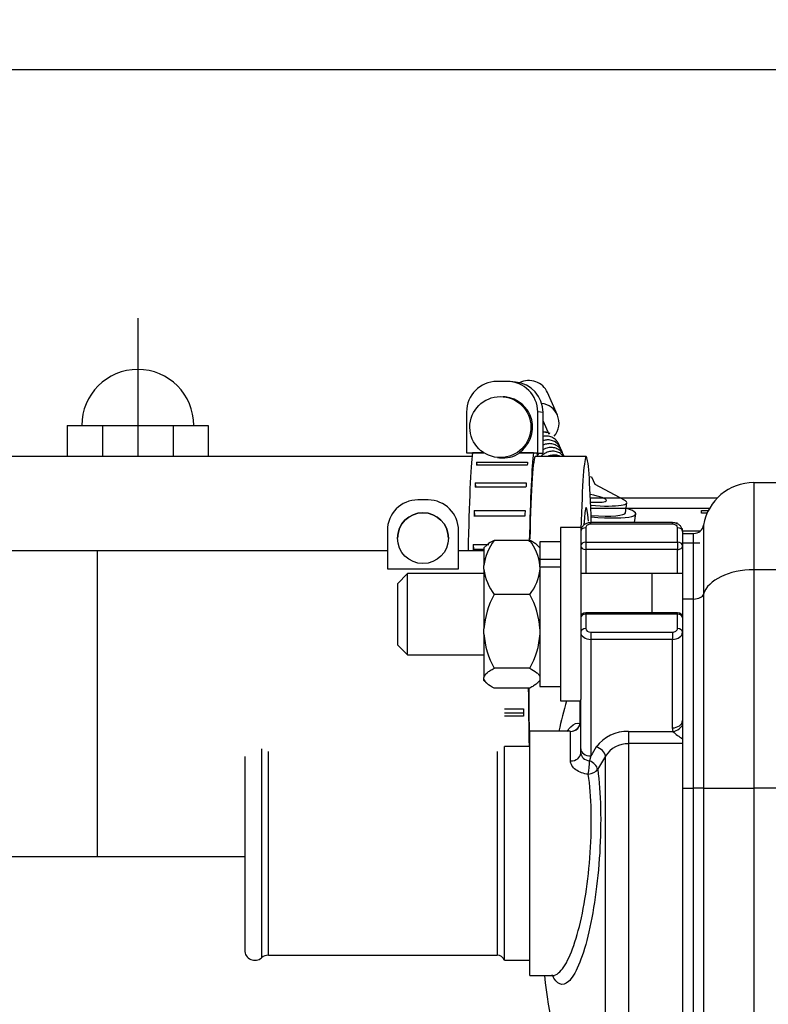
# Model space of a CAD drawing. Units: millimetres. Extents: x 0 to 408, y 0 to 202.
# Drawn here: x 185 to 194, y 167 to 178 of the extents above; entities that cross this region are included whole.
import ezdxf
from ezdxf.enums import TextEntityAlignment as Align
from ezdxf.lldxf.tags import DXFTag

# ---------------------------------------------------------------- set-up
doc = ezdxf.new("R2010")
doc.units = ezdxf.units.MM
for name, color, linetype in [('13311006_ESPARRA', 7, 'Continuous'), ('13811002_TAPA_RE', 7, 'Continuous'), ('13811028', 7, 'Continuous'), ('13811029', 7, 'Continuous'), ('13811033', 7, 'Continuous'), ('13811034', 7, 'Continuous'), ('17611006', 7, 'Continuous'), ('17620000.5_MOTOR', 7, 'Continuous'), ('54081016_ABRAZAD', 7, 'Continuous'), ('54081023_ABRAZAD', 7, 'Continuous'), ('54120008_DIN-934', 7, 'Continuous'), ('60934040_CABLE_M', 7, 'Continuous'), ('DIAMETROM6_DIN_1', 7, 'Continuous'), ('DIAMETROM8_DIN12', 7, 'Continuous'), ('DIAMETROM8_DIN_1', 7, 'Continuous'), ('ETIQUETA.M', 7, 'Continuous'), ('Predeterminado', 7, 'Continuous')]:
    doc.layers.add(name, color=color, linetype=linetype)
doc.styles.add('SEACAD_Arial', font='arial.ttf')
tags = doc.linetypes.add('HIDDEN2', pattern=[4.7625, 3.175, -1.5875]).pattern_tags.tags
tags[6:7] = [DXFTag(74, 4), DXFTag(75, 0), DXFTag(340, '0'), DXFTag(46, 0.0), DXFTag(50, 0.0), DXFTag(44, 0.0), DXFTag(45, 0.0)]
tags[4:5] = [DXFTag(74, 4), DXFTag(75, 0), DXFTag(340, '0'), DXFTag(46, 0.0), DXFTag(50, 0.0), DXFTag(44, 0.0), DXFTag(45, 0.0)]
doc.dimstyles.new('SOLE', dxfattribs={"dimtxt": 2.6, "dimasz": 2.08, "dimexe": 1.3, "dimexo": 1.3, "dimgap": 0.65, "dimtad": 1, "dimlfac": 8.333333, "dimdsep": 46, "dimtxsty": 'SEACAD_Arial', "dimblk1": '_SE_FILLED', "dimblk2": '_SE_FILLED', "dimsah": 1, "dimcen": 1.3, "dimadec": 0, "dimazin": 0, "dimtfac": 0.7, "dimtdec": 3, "dimtmove": 0, "dimatfit": 3, "dimfxl": 1, "dimarcsym": 0})

# ---------------------------------------------------------------- blocks, each defined once
blk = doc.blocks.new('SE3')
at = {"layer": '13311006_ESPARRA', "color": 7, "linetype": 'HIDDEN2'}
for p, q in [((189.304, 171.658), (189.184, 171.538)), ((189.304, 170.698), (189.304, 171.658)), ((190.204, 171.658), (189.304, 171.658)), ((192.193, 171.658), (191.344, 171.658)), ((192.544, 171.658), (192.175, 171.658)), ((189.184, 171.538), (189.184, 170.818)), ((189.184, 170.818), (189.304, 170.698)), ((189.304, 170.698), (190.204, 170.698))]:
    blk.add_line(p, q, dxfattribs=at)
at = {"layer": '13311006_ESPARRA', "color": 7, "linetype": 'Continuous'}
blk.add_line((192.184, 171.658), (192.184, 171.196), dxfattribs=at)
at = {"layer": '13811002_TAPA_RE', "color": 7, "linetype": 'Continuous'}
for p, q in [((191.464, 172.239), (191.464, 172.257)), ((192.424, 172.239), (191.464, 172.239)), ((192.424, 172.239), (192.424, 172.257)), ((191.404, 172.197), (191.404, 172.027)), ((192.484, 172.027), (192.484, 172.197)), ((191.404, 172.027), (192.484, 172.027)), ((191.404, 172.027), (191.404, 171.942)), ((192.484, 172.027), (192.484, 171.942)), ((191.404, 171.942), (191.404, 171.658)), ((192.484, 171.942), (191.404, 171.942)), ((192.484, 171.658), (192.484, 171.942)), ((191.404, 171.178), (191.404, 171.196)), ((192.484, 171.178), (191.404, 171.178)), ((191.404, 171.178), (191.404, 171.009)), ((192.484, 171.178), (192.484, 171.196)), ((192.484, 171.009), (192.484, 171.178)), ((191.464, 170.966), (192.424, 170.966)), ((191.464, 170.966), (191.464, 170.881)), ((192.424, 170.966), (192.424, 170.881)), ((191.464, 170.881), (191.464, 169.509)), ((192.424, 170.881), (191.464, 170.881)), ((192.424, 169.84), (192.424, 170.881)), ((191.337, 169.888), (191.337, 170.158)), ((191.224, 169.45), (191.224, 169.797)), ((191.909, 169.796), (192.432, 169.796)), ((191.909, 169.796), (191.909, 169.654)), ((192.432, 169.796), (192.424, 169.84)), ((191.909, 169.654), (191.909, 164.149)), ((192.544, 169.654), (191.909, 169.654)), ((191.464, 169.509), (191.449, 169.451)), ((191.637, 164.324), (191.637, 169.507))]:
    blk.add_line(p, q, dxfattribs=at)
at = {"layer": '13811002_TAPA_RE', "color": 7, "linetype": 'HIDDEN2'}
for p, q in [((192.424, 172.257), (191.464, 172.257)), ((192.544, 172.154), (192.544, 172.025)), ((192.484, 171.196), (191.404, 171.196)), ((191.344, 169.594), (191.344, 170.175)), ((190.744, 166.922), (190.744, 169.802)), ((191.195, 169.802), (190.744, 169.802)), ((191.344, 169.541), (191.344, 169.594)), ((190.744, 166.922), (191.012, 166.922))]:
    blk.add_line(p, q, dxfattribs=at)
for centre, radius, start, end in [((191.404, 171.136), 0.06, 90, 180), ((192.484, 171.136), 0.06, 0, 90), ((199.384, 167.869), 8.52, 164.4135, 166.8867), ((199.384, 167.869), 8.52, 186.3817, 204.586)]:
    blk.add_arc(centre, radius, start, end, dxfattribs=at)
at = {"layer": '13811002_TAPA_RE', "color": 7, "linetype": 'Continuous'}
for centre, radius, start, end in [((191.884, 169.355), 0.441, 86.7743, 144.0011), ((192.881, 170.268), 0.652, 226.4245, 238.6754), ((191.9, 169.344), 0.309, 88.2174, 148.3384)]:
    blk.add_arc(centre, radius, start, end, dxfattribs=at)
for centre, major_axis, ratio, start_param, end_param in [((191.464, 172.197), (0.06, 0), 0.707107, 1.570796, 3.141593), ((192.424, 172.197), (0.06, 0), 0.707107, 0, 1.570796), ((191.404, 172.154), (-0.06, 0), 0.707107, 4.712389, 6.283185), ((192.484, 172.154), (-0.06, 0), 0.707107, 3.141593, 4.712389), ((191.404, 171.984), (-0.06, 0), 0.707107, 4.712389, 6.283185), ((191.404, 171.984), (-0.06, 0), 0.707107, 0, 1.570796), ((192.484, 171.984), (-0.06, 0), 0.707107, 3.141593, 4.712389), ((192.484, 171.984), (-0.06, 0), 0.707107, 1.570796, 3.141593), ((191.404, 171.136), (-0.06, 0), 0.707107, 4.712389, 6.283185), ((192.484, 171.136), (-0.06, 0), 0.707107, 3.141593, 4.712389), ((191.404, 170.966), (-0.06, 0), 0.707107, 4.712389, 6.283185), ((191.464, 170.966), (0.12, 0), 0.707107, 3.141593, 4.712389), ((191.464, 171.009), (-0.06, 0), 0.707107, 0, 1.570796), ((192.424, 171.009), (-0.06, 0), 0.707107, 1.570796, 3.141593), ((192.424, 170.966), (0.12, 0), 0.707107, 4.712389, 6.283185), ((192.484, 170.966), (-0.06, 0), 0.707107, 3.141593, 4.712389), ((191.224, 169.917), (0.12, 0), 0.996687, 4.712389, 6.283185), ((191.224, 169.917), (-0.12, 0), 0.721137, 2.806696, 3.141593), ((192.424, 169.925), (-0.12, 0), 0.707107, 1.570796, 3.141593), ((191.224, 169.917), (0.042, 0.113), 0.973432, 3.504719, 4.817925), ((192.432, 169.881), (-0.113, -0.041), 0.685365, 1.329522, 2.635493), ((191.464, 169.594), (-0.12, 0), 0.707107, 0, 1.570796), ((199.384, 167.19), (-8.572, 0), 0.707107, -0.411489, -0.392611), ((191.527, 169.53), (-0.102, 0.063), 0.648082, 3.647405, 5.092873), ((191.224, 169.541), (-0.12, 0), 0.755699, 1.570796, 3.141593), ((191.433, 169.372), (-0.012, -0.119), 0.083299, 0.871146, 2.30953), ((191.433, 169.372), (-0.104, 0.059), 0.655831, 3.62469, 4.932145), ((199.384, 167.116), (-8.453, 0), 0.707107, -0.411489, -0.383166), ((191.433, 169.372), (0.119, 0.016), 0.643722, 4.626045, 5.80717)]:
    blk.add_ellipse(centre, major_axis=major_axis, ratio=ratio, start_param=start_param, end_param=end_param, dxfattribs=at)
at = {"layer": '13811002_TAPA_RE', "color": 7, "linetype": 'HIDDEN2'}
for points, knots in [([(191.464, 172.257), (191.449, 172.256), (191.423, 172.253), (191.385, 172.235), (191.358, 172.207), (191.346, 172.177), (191.344, 172.161), (191.344, 172.154)], [0, 0, 0, 0, 0.221874, 0.465919, 0.688788, 0.895494, 1, 1, 1, 1]), ([(192.544, 172.154), (192.543, 172.167), (192.54, 172.189), (192.52, 172.22), (192.491, 172.242), (192.456, 172.255), (192.434, 172.256), (192.424, 172.257)], [0, 0, 0, 0, 0.208269, 0.407012, 0.614026, 0.843879, 1, 1, 1, 1]), ([(191.01, 166.92), (191.017, 166.92), (191.027, 166.92), (191.03, 166.918), (191.03, 166.918)], [0, 0, 0, 0, 0.1179009, 0.2039226, 0.2039226, 0.2039226, 0.2039226])]:
    blk.add_open_spline(points, degree=3, knots=knots, dxfattribs=at)
at = {"layer": '13811002_TAPA_RE', "color": 7, "linetype": 'Continuous'}
for points in [[(191.228, 169.852), (191.265, 169.889), (191.302, 169.902), (191.337, 169.888)], [(191.224, 169.797), (191.216, 169.8), (191.207, 169.802), (191.199, 169.802)]]:
    blk.add_open_spline(points, degree=3, dxfattribs=at)
at = {"layer": '13811002_TAPA_RE', "color": 7, "linetype": 'HIDDEN2'}
for points in [[(191.183, 169.796), (191.198, 169.818), (191.213, 169.837), (191.228, 169.852)], [(191.209, 169.805), (191.209, 169.807), (191.204, 169.806), (191.194, 169.802)]]:
    blk.add_open_spline(points, degree=3, dxfattribs=at)
at = {"layer": '13811002_TAPA_RE', "color": 7, "linetype": 'Continuous'}
for points, knots in [([(191.433, 169.294), (191.406, 169.296), (191.379, 169.302), (191.329, 169.32), (191.306, 169.332), (191.267, 169.361), (191.252, 169.378), (191.23, 169.413), (191.224, 169.432), (191.224, 169.45)], [0, 0, 0, 0, 0.25, 0.25, 0.5, 0.5, 0.75, 0.75, 1, 1, 1, 1]), ([(191.344, 169.541), (191.344, 169.532), (191.347, 169.522), (191.357, 169.503), (191.365, 169.493), (191.393, 169.467), (191.42, 169.455), (191.449, 169.451)], [0, 0, 0, 0, 0.25, 0.25, 0.5, 0.5, 1, 1, 1, 1]), ([(191.544, 169.351), (191.562, 169.214), (191.574, 169.06), (191.582, 168.724), (191.578, 168.547), (191.557, 168.189), (191.539, 168.012), (191.491, 167.678), (191.462, 167.522), (191.361, 167.114), (191.279, 166.923), (191.129, 166.787), (191.062, 166.815), (191.007, 166.93)], [0, 0, 0, 0, 0.0625, 0.0625, 0.125, 0.125, 0.1875, 0.1875, 0.25, 0.25, 0.375, 0.375, 0.4842273, 0.4842273, 0.4842273, 0.4842273]), ([(191.01, 166.922), (191.034, 166.922), (191.059, 166.933), (191.165, 167.021), (191.247, 167.198), (191.35, 167.581), (191.379, 167.725), (191.428, 168.039), (191.446, 168.204), (191.479, 168.707), (191.471, 169.038), (191.433, 169.294)], [0.5863433, 0.5863433, 0.5863433, 0.5863433, 0.625, 0.625, 0.75, 0.75, 0.8125, 0.8125, 0.875, 0.875, 1, 1, 1, 1])]:
    blk.add_open_spline(points, degree=3, knots=knots, dxfattribs=at)
at = {"layer": '13811028', "color": 7, "linetype": 'HIDDEN2'}
for p, q in [((185.645, 171.924), (182.945, 171.924)), ((189.065, 171.924), (185.645, 171.924)), ((190.204, 171.924), (189.905, 171.924)), ((182.945, 168.324), (185.645, 168.324)), ((185.645, 168.324), (187.384, 168.324))]:
    blk.add_line(p, q, dxfattribs=at)
at = {"layer": '13811028', "color": 7, "linetype": 'Continuous'}
blk.add_line((185.645, 171.924), (185.645, 168.324), dxfattribs=at)
at = {"layer": '13811029', "color": 7, "linetype": 'HIDDEN2'}
for p, q in [((190.063, 173.035), (184.213, 173.035)), ((191.409, 173.035), (190.809, 173.035))]:
    blk.add_line(p, q, dxfattribs=at)
for major_axis, start_param, end_param in [((0, 2.28), 0, 0.89644), ((0, 2.28), 5.431279, 6.283185), ((0, -1.68), 2.698632, 3.641695)]:
    blk.add_ellipse((191.409, 170.755), major_axis=major_axis, ratio=0.034899, start_param=start_param, end_param=end_param, dxfattribs=at)
at = {"layer": '13811033', "color": 7, "linetype": 'Continuous'}
for p, q in [((187.583, 169.592), (187.583, 167.132)), ((187.663, 167.162), (187.663, 169.562)), ((190.359, 169.562), (190.359, 167.162))]:
    blk.add_line(p, q, dxfattribs=at)
at = {"layer": '13811033', "color": 7, "linetype": 'HIDDEN2'}
for p, q in [((190.444, 167.102), (190.444, 169.622)), ((190.744, 169.622), (190.445, 169.622)), ((187.384, 169.502), (187.384, 167.222)), ((187.663, 167.162), (190.359, 167.162)), ((190.444, 167.102), (190.744, 167.102))]:
    blk.add_line(p, q, dxfattribs=at)
for centre, radius, start, end in [((187.504, 167.222), 0.12, 180, 311.4096), ((187.663, 167.042), 0.12, 90, 131.4096), ((190.359, 167.072), 0.09, 19.4712, 90)]:
    blk.add_arc(centre, radius, start, end, dxfattribs=at)
at = {"layer": '13811034', "color": 7, "linetype": 'HIDDEN2'}
for p, q in [((192.484, 172.249), (192.465, 172.249)), ((192.544, 172.156), (192.544, 172.189)), ((192.749, 172.156), (192.544, 172.156)), ((192.544, 172.156), (192.544, 172.016))]:
    blk.add_line(p, q, dxfattribs=at)
at = {"layer": '13811034', "color": 7, "linetype": 'Continuous'}
blk.add_line((192.749, 172.016), (192.544, 172.016), dxfattribs=at)
at = {"layer": '17611006', "color": 7, "linetype": 'HIDDEN2'}
for p, q in [((193.384, 172.729), (200.218, 172.729)), ((192.792, 172.229), (192.792, 171.415)), ((192.544, 172.129), (192.674, 172.129)), ((192.544, 172.025), (192.544, 171.358)), ((192.792, 171.415), (192.792, 169.129)), ((192.544, 171.358), (192.544, 169.129)), ((192.544, 169.129), (192.544, 164.449))]:
    blk.add_line(p, q, dxfattribs=at)
at = {"layer": '17611006', "color": 7, "linetype": 'Continuous'}
for p, q in [((193.384, 172.729), (193.384, 171.701)), ((192.674, 171.358), (192.674, 172.129)), ((226.144, 171.701), (193.384, 171.701)), ((193.384, 171.701), (193.384, 169.129)), ((192.544, 171.358), (192.674, 171.358)), ((192.674, 169.129), (192.674, 171.358)), ((192.544, 169.129), (192.674, 169.129)), ((192.674, 164.449), (192.674, 169.129)), ((192.792, 169.129), (192.674, 169.129)), ((192.792, 169.129), (193.384, 169.129)), ((192.792, 169.129), (192.792, 164.449)), ((226.144, 169.129), (193.384, 169.129)), ((193.384, 169.129), (193.384, 163.442))]:
    blk.add_line(p, q, dxfattribs=at)
at = {"layer": '17611006', "color": 7, "linetype": 'HIDDEN2'}
for centre, radius, start, end in [((193.384, 172.129), 0.6, 90, 170.4059), ((192.674, 172.249), 0.12, 270, 350.4059)]:
    blk.add_arc(centre, radius, start, end, dxfattribs=at)
at = {"layer": '17611006', "color": 7, "linetype": 'Continuous'}
for centre, major_axis in [((193.384, 171.358), (-0.6, 0)), ((192.674, 171.426), (0.12, 0))]:
    blk.add_ellipse(centre, major_axis=major_axis, ratio=0.571429, start_param=4.712389, end_param=6.115737, dxfattribs=at)
at = {"layer": '17620000.5_MOTOR', "color": 7, "linetype": 'HIDDEN2'}
for p, q in [((186.124, 174.664), (186.124, 173.035)), ((185.293, 173.401), (185.293, 173.035)), ((185.293, 173.401), (186.955, 173.401)), ((185.708, 173.401), (185.708, 173.035)), ((186.54, 173.401), (186.54, 173.035)), ((186.955, 173.401), (186.955, 173.035)), ((191.458, 172.549), (192.956, 172.549)), ((191.463, 172.429), (192.864, 172.429))]:
    blk.add_line(p, q, dxfattribs=at)
blk.add_arc((186.124, 173.401), 0.66, 0, 180, dxfattribs=at)
at = {"layer": '54081016_ABRAZAD', "color": 7, "linetype": 'HIDDEN2'}
for p, q in [((189.545, 172.524), (189.425, 172.524)), ((189.545, 172.524), (189.425, 172.524)), ((189.065, 172.164), (189.065, 171.714)), ((189.905, 171.714), (189.905, 172.164)), ((189.065, 171.714), (189.905, 171.714))]:
    blk.add_line(p, q, dxfattribs=at)
blk.add_circle((189.485, 172.074), 0.3, dxfattribs=at)
for centre, radius, start, end in [((189.425, 172.164), 0.36, 90, 180), ((189.425, 172.164), 0.36, 90, 180), ((189.545, 172.164), 0.36, 0, 90), ((189.545, 172.164), 0.36, 0, 90), ((189.485, 172.074), 0.3, 0, 180)]:
    blk.add_arc(centre, radius, start, end, dxfattribs=at)
at = {"layer": '54081023_ABRAZAD', "color": 7, "linetype": 'HIDDEN2'}
for p, q in [((190.478, 173.92), (190.358, 173.92)), ((190.575, 173.912), (190.513, 173.918)), ((190.453, 173.738), (190.432, 173.74)), ((189.999, 173.56), (189.998, 173.08)), ((190.838, 173.08), (190.838, 173.56)), ((190.901, 173.074), (190.901, 173.554)), ((189.998, 173.08), (190.061, 173.074)), ((189.998, 173.08), (190.201, 173.08)), ((190.061, 173.074), (190.068, 173.074)), ((190.203, 173.079), (190.069, 173.079)), ((190.617, 173.08), (190.838, 173.08)), ((190.627, 173.079), (190.617, 173.08)), ((190.788, 173.079), (190.627, 173.079)), ((190.831, 173.075), (190.788, 173.079)), ((190.831, 173.074), (190.901, 173.074)), ((190.838, 173.08), (190.901, 173.074)), ((190.714, 172.932), (190.114, 172.932)), ((190.117, 172.969), (190.717, 172.969)), ((190.117, 172.969), (190.118, 172.932)), ((190.363, 173.024), (190.387, 173.021)), ((190.102, 172.727), (190.701, 172.727)), ((190.102, 172.727), (190.103, 172.675)), ((190.699, 172.675), (190.099, 172.675)), ((190.686, 172.333), (190.086, 172.333)), ((190.089, 172.4), (190.688, 172.4)), ((190.089, 172.4), (190.091, 172.333)), ((190.078, 172.001), (190.262, 172.001)), ((190.078, 172.001), (190.082, 171.94)), ((190.204, 171.94), (190.082, 171.94)), ((190.445, 170.064), (190.669, 170.064)), ((190.445, 170.015), (190.669, 170.015)), ((190.67, 169.978), (190.445, 169.978))]:
    blk.add_line(p, q, dxfattribs=at)
at = {"layer": '54081023_ABRAZAD', "color": 7, "linetype": 'Continuous'}
blk.add_line((190.901, 173.554), (190.838, 173.56), dxfattribs=at)
at = {"layer": '54081023_ABRAZAD', "color": 7, "linetype": 'HIDDEN2'}
blk.add_arc((190.428, 173.382), 0.363, 263.5178, 303.2621, dxfattribs=at)
for centre, major_axis, ratio, start_param, end_param in [((190.358, 173.56), (0.034, 0.358), 0.999385, 0.095704, 1.6665), ((190.478, 173.56), (-0.034, -0.358), 0.999385, 1.6665, 3.237296), ((190.541, 173.554), (-0.034, -0.358), 0.999385, 1.6665, 3.141593), ((190.418, 173.38), (-0.034, -0.358), 0.999385, 0.681389, 3.141593), ((190.09, 170.755), (0, 2.4), 0.034899, 0.252294, 1.062312), ((190.809, 170.755), (0, 2.4), 0.034899, 0.252294, 1.009572), ((190.809, 170.755), (0, -2.28), 0.034899, 3.13824, 4.101493), ((190.809, 170.755), (0, 2.4), 0.034899, -0.31756, -0.258999), ((190.15, 170.755), (0, 2.4), 0.034899, 0.39676, 0.434294), ((190.749, 170.755), (0, 2.4), 0.034899, 0.39676, 0.434294), ((190.15, 170.755), (0, 2.4), 0.034899, 0.606199, 0.643733), ((190.749, 170.755), (0, 2.4), 0.034899, 0.606199, 0.643733), ((190.15, 170.755), (0, 2.4), 0.034899, 0.815639, 0.853173), ((190.749, 170.755), (0, 2.4), 0.034899, 0.815639, 0.853173), ((190.15, 170.755), (0, 2.4), 0.034899, 1.025078, 1.062612), ((190.809, 170.755), (0, 2.4), 0.034899, -4.525165, -4.220734), ((190.809, 170.755), (0, -2.28), 0.034899, -1.373592, -1.050736), ((190.749, 170.755), (0, -2.4), 0.034899, -1.278756, -1.241222)]:
    blk.add_ellipse(centre, major_axis=major_axis, ratio=ratio, start_param=start_param, end_param=end_param, dxfattribs=at)
blk.add_ellipse((190.397, 173.382), major_axis=(0.034, 0.358), ratio=0.999385, dxfattribs=at)
at = {"layer": '54120008_DIN-934', "color": 7, "linetype": 'HIDDEN2'}
for p, q in [((190.237, 171.992), (190.204, 171.959)), ((190.744, 172.048), (190.324, 172.048)), ((190.864, 171.959), (190.832, 171.991)), ((190.204, 171.959), (190.204, 171.753)), ((190.204, 171.707), (190.204, 171.753)), ((190.864, 171.771), (190.864, 171.753)), ((190.864, 171.737), (190.864, 171.753)), ((190.204, 171.707), (190.204, 171.008)), ((190.744, 171.411), (190.324, 171.411)), ((190.204, 170.945), (190.204, 171.008)), ((190.204, 170.945), (190.204, 170.433)), ((190.744, 170.541), (190.324, 170.541)), ((190.204, 170.417), (190.204, 170.433)), ((190.204, 170.398), (190.204, 170.417)), ((190.204, 170.398), (190.237, 170.365)), ((190.832, 170.366), (190.864, 170.398)), ((190.744, 170.308), (190.324, 170.308))]:
    blk.add_line(p, q, dxfattribs=at)
for centre, radius, start, end in [((190.794, 171.685), 0.594, 142.3286, 173.4856), ((190.291, 171.692), 0.576, 6.0176, 38.1682), ((190.794, 171.774), 0.594, 186.5145, 217.6713), ((190.303, 171.763), 0.564, 321.4812, 354.333), ((191.19, 170.934), 0.989, 151.1479, 175.7535), ((189.915, 170.945), 0.951, 3.7497, 29.3488), ((191.153, 171.008), 0.951, 183.7519, 209.3467), ((189.901, 171.012), 0.966, 330.8535, 356.0479)]:
    blk.add_arc(centre, radius, start, end, dxfattribs=at)
for points, knots in [([(190.324, 172.048), (190.291, 172.031), (190.263, 172.014), (190.238, 171.993), (190.235, 171.99), (190.232, 171.986)], [0, 0, 0, 0, 0.5, 0.5, 0.5877489, 0.5877489, 0.5877489, 0.5877489]), ([(190.837, 171.987), (190.833, 171.99), (190.83, 171.993), (190.816, 172.005), (190.803, 172.014), (190.776, 172.031), (190.76, 172.04), (190.744, 172.048)], [0.414543, 0.414543, 0.414543, 0.414543, 0.5, 0.5, 0.75, 0.75, 1, 1, 1, 1]), ([(190.204, 170.433), (190.207, 170.452), (190.221, 170.471), (190.252, 170.498), (190.265, 170.507), (190.292, 170.524), (190.308, 170.533), (190.324, 170.541)], [0, 0, 0, 0, 0.5, 0.5, 0.75, 0.75, 1, 1, 1, 1]), ([(190.744, 170.541), (190.777, 170.525), (190.805, 170.507), (190.837, 170.48), (190.846, 170.471), (190.859, 170.452), (190.863, 170.443), (190.864, 170.433)], [0, 0, 0, 0, 0.5, 0.5, 0.75, 0.75, 1, 1, 1, 1]), ([(190.324, 170.308), (190.291, 170.325), (190.263, 170.343), (190.231, 170.37), (190.223, 170.379), (190.21, 170.398), (190.206, 170.407), (190.204, 170.417)], [0, 0, 0, 0, 0.5, 0.5, 0.75, 0.75, 1, 1, 1, 1]), ([(190.837, 170.37), (190.833, 170.367), (190.83, 170.364), (190.816, 170.352), (190.803, 170.343), (190.776, 170.325), (190.76, 170.317), (190.744, 170.308)], [0.414543, 0.414543, 0.414543, 0.414543, 0.5, 0.5, 0.75, 0.75, 1, 1, 1, 1])]:
    blk.add_open_spline(points, degree=3, knots=knots, dxfattribs=at)
at = {"layer": '60934040_CABLE_M', "color": 7, "linetype": 'HIDDEN2'}
for p, q in [((191.069, 173.522), (190.952, 173.789)), ((190.972, 173.294), (190.904, 173.45)), ((191.444, 172.801), (191.471, 172.798)), ((191.471, 172.798), (191.51, 172.709)), ((191.51, 172.709), (191.855, 172.524)), ((191.872, 172.373), (191.887, 172.491))]:
    blk.add_line(p, q, dxfattribs=at)
blk.add_arc((190.919, 173.19), 0.131, 72.033, 95.0841, dxfattribs=at)
for centre, major_axis, ratio, start_param, end_param in [((190.732, 173.693), (0.22, 0.096), 0.986756, 0, 1.631802), ((190.849, 173.426), (0.22, 0.096), 0.986756, 0, 1.013885), ((190.849, 173.426), (0.22, 0.096), 0.986756, 5.168759, 6.283185), ((190.849, 173.426), (0.055, 0.024), 0.986756, 0, 0.109065), ((190.919, 173.265), (-0.055, -0.024), 0.986756, 3.768915, 4.610459), ((191.291, 172.562), (0.357, -0.043), 0.140425, 0, 1.106825), ((191.291, 172.562), (0.357, -0.043), 0.140425, 5.222542, 6.283185), ((191.291, 172.562), (-0.596, 0.071), 0.140425, 1.87829, 3.485166), ((191.277, 172.444), (-0.596, 0.071), 0.140425, 1.910761, 3.141593)]:
    blk.add_ellipse(centre, major_axis=major_axis, ratio=ratio, start_param=start_param, end_param=end_param, dxfattribs=at)
for points, knots in [([(191.096, 173.153), (191.094, 173.163), (191.086, 173.186), (191.063, 173.22), (191.027, 173.252), (190.98, 173.273), (190.935, 173.278), (190.909, 173.274), (190.9, 173.272)], [0.7434454, 0.7434454, 0.7434454, 0.7434454, 0.7697531, 0.8110531, 0.8560389, 0.9028089, 0.949538, 0.9743387, 0.9743387, 0.9743387, 0.9743387]), ([(191.116, 173.109), (191.113, 173.118), (191.105, 173.141), (191.083, 173.176), (191.046, 173.208), (191, 173.228), (190.947, 173.234), (190.917, 173.227), (190.901, 173.223)], [0.7434454, 0.7434454, 0.7434454, 0.7434454, 0.7697531, 0.8110531, 0.8560389, 0.9028089, 0.949538, 0.9917845, 0.9917845, 0.9917845, 0.9917845]), ([(191.135, 173.064), (191.133, 173.073), (191.124, 173.097), (191.102, 173.131), (191.066, 173.163), (191.019, 173.184), (190.964, 173.19), (190.931, 173.181), (190.91, 173.175)], [0.7434454, 0.7434454, 0.7434454, 0.7434454, 0.7697531, 0.8110531, 0.8560389, 0.9028089, 0.949538, 1, 1, 1, 1]), ([(191.15, 173.035), (191.148, 173.039), (191.141, 173.057), (191.122, 173.087), (191.085, 173.118), (191.039, 173.139), (190.983, 173.146), (190.95, 173.137), (190.93, 173.131)], [0.7588371, 0.7588371, 0.7588371, 0.7588371, 0.7697531, 0.8110531, 0.8560389, 0.9028089, 0.949538, 1, 1, 1, 1]), ([(190.949, 173.086), (190.934, 173.079), (190.909, 173.067), (190.886, 173.046), (190.876, 173.035)], [0, 0, 0, 0, 0.04168449, 0.08014156, 0.08014156, 0.08014156, 0.08014156]), ([(191.144, 173.035), (191.143, 173.037), (191.131, 173.051), (191.105, 173.074), (191.058, 173.094), (191.003, 173.101), (190.969, 173.092), (190.949, 173.086)], [0.8062229, 0.8062229, 0.8062229, 0.8062229, 0.8110531, 0.8560389, 0.9028089, 0.949538, 1, 1, 1, 1]), ([(191.105, 173.037), (191.096, 173.041), (191.07, 173.051), (191.022, 173.056), (190.989, 173.047), (190.969, 173.042)], [0.8748754, 0.8748754, 0.8748754, 0.8748754, 0.9028089, 0.949538, 1, 1, 1, 1])]:
    blk.add_open_spline(points, degree=3, knots=knots, dxfattribs=at)
for points in [[(190.985, 173.306), (190.977, 173.309), (190.969, 173.312), (190.96, 173.315)], [(190.91, 173.175), (190.907, 173.174), (190.904, 173.172), (190.901, 173.171)], [(190.852, 173.074), (190.845, 173.066), (190.839, 173.056), (190.833, 173.046)], [(190.93, 173.131), (190.919, 173.126), (190.909, 173.121), (190.9, 173.116)], [(190.969, 173.042), (190.964, 173.04), (190.96, 173.038), (190.956, 173.036)]]:
    blk.add_open_spline(points, degree=3, dxfattribs=at)
at = {"layer": 'DIAMETROM6_DIN_1', "color": 7, "linetype": 'HIDDEN2'}
blk.add_line((191.979, 172.257), (191.992, 172.359), dxfattribs=at)
blk.add_ellipse((191.277, 172.444), major_axis=(-0.715, 0.085), ratio=0.140425, start_param=1.856285, end_param=3.727278, dxfattribs=at)
at = {"layer": 'DIAMETROM8_DIN12', "color": 7, "linetype": 'HIDDEN2'}
for p, q in [((190.864, 172.03), (190.864, 171.822)), ((191.104, 172.03), (190.864, 172.03)), ((191.104, 171.822), (190.864, 171.822)), ((190.864, 171.822), (190.864, 171.771)), ((190.864, 171.737), (190.864, 170.326)), ((190.864, 171.737), (191.104, 171.737)), ((190.864, 170.326), (191.104, 170.326))]:
    blk.add_line(p, q, dxfattribs=at)
at = {"layer": 'DIAMETROM8_DIN_1', "color": 7, "linetype": 'HIDDEN2'}
for p, q in [((191.104, 172.198), (191.104, 170.158)), ((191.344, 172.198), (191.104, 172.198)), ((191.344, 172.198), (191.344, 170.175)), ((191.104, 170.158), (191.344, 170.158))]:
    blk.add_line(p, q, dxfattribs=at)
at = {"layer": 'ETIQUETA.M', "color": 7, "linetype": 'HIDDEN2'}
for p, q in [((192.767, 172.369), (192.767, 172.399)), ((192.767, 172.399), (192.848, 172.399)), ((192.834, 172.369), (192.767, 172.369))]:
    blk.add_line(p, q, dxfattribs=at)
blk = doc.blocks.new('DMBLK79')
at = {"layer": 'Predeterminado', "linetype": 'Continuous'}
for points in [[(155.229, 175.509), (155.923, 175.509), (155.576, 177.589)], [(155.229, 137.189), (155.576, 135.109), (155.923, 137.189)]]:
    blk.add_hatch(color=7, dxfattribs=at).paths.add_polyline_path(points)
at = {"layer": 'Predeterminado', "color": 7, "linetype": 'Continuous'}
for p, q in [((200.526, 177.589), (154.276, 177.589)), ((155.576, 135.109), (155.576, 177.589)), ((163.015, 135.109), (154.276, 135.109))]:
    blk.add_line(p, q, dxfattribs=at)
at = {"layer": 'Predeterminado', "color": 7, "linetype": 'Continuous', "style": 'SEACAD_Arial'}
blk.add_text('354', height=2.6, rotation=90, dxfattribs=at).set_placement((152.326, 153.297), align=Align.TOP_LEFT)
blk = doc.blocks.new('_SE_FILLED')
at = {"color": 0}
blk.add_line((0, 0), (-1, 0), dxfattribs=at)
blk.add_solid([(0, 0), (-1, -0.1665), (-1, 0.1665), (0, 0)], dxfattribs=at)
blk = doc.blocks.new('DMBLK80')
at = {"layer": 'Predeterminado', "linetype": 'Continuous'}
for points in [[(147.429, 175.509), (148.123, 175.509), (147.776, 177.589)], [(147.429, 114.56), (147.776, 112.48), (148.123, 114.56)]]:
    blk.add_hatch(color=7, dxfattribs=at).paths.add_polyline_path(points)
at = {"layer": 'Predeterminado', "color": 7, "linetype": 'Continuous'}
for p, q in [((200.526, 177.589), (146.476, 177.589)), ((147.776, 177.589), (147.776, 112.48)), ((194.538, 112.48), (146.476, 112.48))]:
    blk.add_line(p, q, dxfattribs=at)
at = {"layer": 'Predeterminado', "color": 7, "linetype": 'Continuous', "style": 'SEACAD_Arial'}
blk.add_text('542.57', height=2.6, rotation=90, dxfattribs=at).set_placement((144.526, 139.439), align=Align.TOP_LEFT)
blk = doc.blocks.new('DMBLK81')
at = {"layer": 'Predeterminado', "linetype": 'Continuous'}
for points in [[(164.084, 187.303), (162.004, 186.956), (164.084, 186.61)], [(236.611, 187.303), (236.611, 186.61), (238.691, 186.956)]]:
    blk.add_hatch(color=7, dxfattribs=at).paths.add_polyline_path(points)
at = {"layer": 'Predeterminado', "color": 7, "linetype": 'Continuous'}
for p, q in [((162.004, 163.073), (162.004, 188.256)), ((238.691, 164.701), (238.691, 188.256)), ((162.004, 186.956), (238.691, 186.956))]:
    blk.add_line(p, q, dxfattribs=at)
at = {"layer": 'Predeterminado', "color": 7, "linetype": 'Continuous', "style": 'SEACAD_Arial'}
blk.add_text('639.06', height=2.6, dxfattribs=at).set_placement((194.752, 190.206), align=Align.TOP_LEFT)

msp = doc.modelspace()

# ---------------------------------------------------------------- block references
at = {"layer": 'Predeterminado'}
msp.add_blockref('SE3', (0, 0), dxfattribs=at)

# ---------------------------------------------------------------- dimensions: what is measured, and where the dimension line sits
at = {"layer": 'Predeterminado', "color": 7, "linetype": 'Continuous'}
dim = msp.add_linear_dim(base=(238.6912, 186.9563), p1=(162.0041, 161.7733), p2=(238.6912, 163.4009), text='\\A1;<>', dimstyle='SOLE', dxfattribs=at)
dim.commit()
dim.dimension.update_dxf_attribs({"geometry": 'DMBLK81', "text_midpoint": (200.3477, 186.9563), "dimtype": 160})
for base, p1, p2, picture, middle in [((147.7759, 112.4802), (201.8263, 177.5891), (195.8376, 112.4802), 'DMBLK80', (147.7759, 145.0346)), ((155.5759, 177.5891), (164.3148, 135.1091), (201.8263, 177.5891), 'DMBLK79', (155.5759, 156.3491))]:
    dim = msp.add_linear_dim(base=base, p1=p1, p2=p2, angle=90, text='\\A1;<>', dimstyle='SOLE', dxfattribs=at)
    dim.commit()
    dim.dimension.update_dxf_attribs({"geometry": picture, "text_midpoint": middle, "dimtype": 160})

doc.saveas('drawing.dxf')
